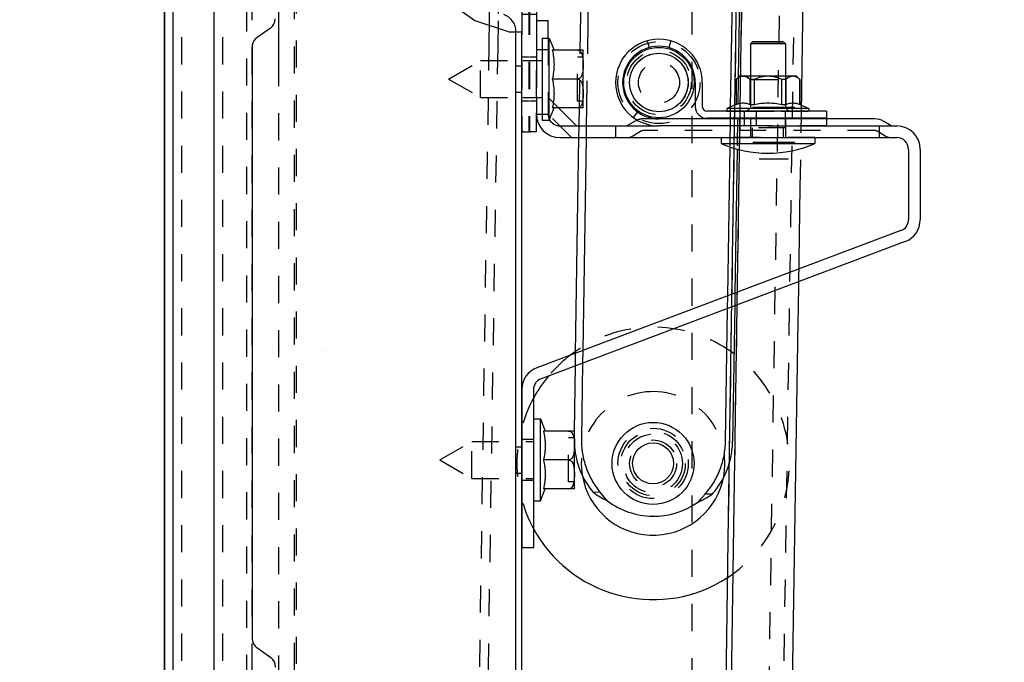
# Model space of a CAD drawing. Units: millimetres. Extents: x 70889 to 323449, y 15674 to 50269.
# Drawn here: x 77798 to 77966, y 26783 to 26892 of the extents above; entities that cross this region are included whole.
import ezdxf

# ---------------------------------------------------------------- set-up
doc = ezdxf.new("R2010")
doc.units = ezdxf.units.MM
doc.header["$LTSCALE"] = 46.255
doc.header["$PDMODE"] = 3
doc.header["$PDSIZE"] = 0.3125
doc.linetypes.add('HIDDEN', pattern=[0.2, 0.1, -0.1])
doc.layers.get('0').update_dxf_attribs({"linetype": 'CONTINUOUS'})
doc.layers.get('Defpoints').update_dxf_attribs({"linetype": 'CONTINUOUS'})
for name, color, linetype in [('1062B_1_BL91', 7, 'CONTINUOUS'), ('1062M_1_BL83', 7, 'CONTINUOUS'), ('10__BV_1_BL84', 7, 'CONTINUOUS'), ('10__BV_1_BL85', 7, 'CONTINUOUS'), ('11002444_AF0_1_BL15', 7, 'CONTINUOUS'), ('11043110_2_1_BL106', 7, 'CONTINUOUS'), ('FLGU_R_130_12_SS_P_02_1_BL230', 7, 'CONTINUOUS'), ('FLGU_RBP_700R_SS_20_01_1_BL109', 7, 'CONTINUOUS'), ('FLGU_RBP_700R_SS_20_03_1_BL229', 7, 'CONTINUOUS'), ('NOTE', 7, 'CONTINUOUS'), ('VSP_11043112_1_BL108', 7, 'CONTINUOUS'), ('VSP_11043123_1_1_1_BL89', 7, 'CONTINUOUS'), ('VSP_42_311_01_AF1_1_BL31', 7, 'CONTINUOUS'), ('VSP_42_312_01_AF0_1_BL32', 7, 'CONTINUOUS'), ('VSP_42_313_1_BL29', 7, 'CONTINUOUS'), ('VSP_573_60_1_BL228', 7, 'CONTINUOUS')]:
    doc.layers.add(name, color=color, linetype=linetype)
doc.styles.get("Standard").update_dxf_attribs({"font": 'txt', "width": 0.8})
doc.dimstyles.new('DIMSTYLE_2', dxfattribs={"dimtxt": 5, "dimasz": 5, "dimexe": 0.18, "dimexo": 0.0625, "dimgap": 0.09, "dimtad": 1, "dimlfac": 10, "dimdsep": 46, "dimtxsty": 'Standard', "dimblk": '_FILLED', "dimblk1": '_FILLED', "dimblk2": '_FILLED', "dimcen": 0.09, "dimadec": 0, "dimazin": 0, "dimtol": 1, "dimtp": 5, "dimtm": 5, "dimtfac": 1, "dimtofl": 0, "dimtmove": 0, "dimatfit": 3, "dimldrblk": '_FILLED', "dimfxl": 1, "dimtolj": 1, "dimarcsym": 0})

# ---------------------------------------------------------------- blocks, each defined once
blk = doc.blocks.new('VSP_42_313_1_BL29', base_point=(-2028.37, 99.72))
at = {"layer": 'VSP_42_313_1_BL29', "color": 7, "linetype": 'Continuous'}
for p, q in [((-2039.62, -920.28), (-2039.62, 1077.72)), ((-2038.12, -920.28), (-2038.12, 1076.22)), ((-2031.12, -550.28), (-2031.12, 1069.22)), ((-2020.15, -392.65), (-2020.15, -410.58))]:
    blk.add_line(p, q, dxfattribs=at)
at = {"layer": 'VSP_42_313_1_BL29', "color": 8, "linetype": 'HIDDEN'}
for p, q in [((-2017.12, -388.9), (-2017.12, -885.4)), ((-2017.49, -389.91), (-2017.49, -886.34)), ((-2020.15, -410.58), (-2020.15, -518))]:
    blk.add_line(p, q, dxfattribs=at)
blk = doc.blocks.new('VSP_42_311_01_AF1_1_BL31', base_point=(-1994.12, 447.22))
at = {"layer": 'VSP_42_311_01_AF1_1_BL31', "color": 8, "linetype": 'HIDDEN'}
for p, q in [((-1949.12, 1291.15), (-1949.12, -920.28)), ((-2039.12, 1119.72), (-2039.12, -920.28)), ((-2036.12, -920.28), (-2036.12, 1119.72)), ((-2029.12, -920.28), (-2029.12, 1119.72))]:
    blk.add_line(p, q, dxfattribs=at)
blk = doc.blocks.new('VSP_42_312_01_AF0_1_BL32', base_point=(-1947.87, 185.5))
at = {"layer": 'VSP_42_312_01_AF0_1_BL32', "color": 8, "linetype": 'HIDDEN'}
for p, q in [((-1908.18, 1290.52), (-1942.16, -919.22)), ((-1939.61, -919.26), (-1905.62, 1290.48)), ((-1940.8, -352.49), (-1942.88, -487.63)), ((-1939.92, -354.65), (-1941.94, -485.51)), ((-1982.08, -397.17), (-1982.17, -403.07)), ((-1983.73, -406.9), (-1991.12, -886.95)), ((-1982.24, -407.53), (-1990.12, -919.48)), ((-1930.6, -431.41), (-1930.41, -418.78)), ((-1930.96, -454.27), (-1930.92, -452.12))]:
    blk.add_line(p, q, dxfattribs=at)
at = {"layer": 'VSP_42_312_01_AF0_1_BL32', "color": 7, "linetype": 'Continuous'}
for p, q in [((-1930.41, -418.78), (-1923.22, 48.64)), ((-1934.7, 44.32), (-1942.88, -487.63)), ((-1933.78, 44.66), (-1941.94, -485.51)), ((-1983.58, -397.14), (-1983.73, -406.9)), ((-1982.17, -403.07), (-1982.24, -407.53)), ((-1930.92, -452.12), (-1930.6, -431.41)), ((-1932.78, -572.75), (-1930.96, -454.27)), ((-1941.94, -485.51), (-1943.28, -572.82)), ((-1942.88, -487.63), (-1944.19, -572.8))]:
    blk.add_line(p, q, dxfattribs=at)
blk = doc.blocks.new('1062M_1_BL83', base_point=(-1935.12, -421.78))
at = {"layer": '1062M_1_BL83', "color": 7, "linetype": 'Continuous'}
for p, q in [((-1940, -418.78), (-1940.57, -419.35)), ((-1940.55, -419.35), (-1940.57, -419.35)), ((-1940.57, -419.35), (-1940.57, -423.6)), ((-1940.55, -419.35), (-1940.55, -423.6)), ((-1930.24, -418.78), (-1940, -418.78)), ((-1937.48, -419.35), (-1938.18, -419.35)), ((-1938.18, -423.6), (-1938.18, -419.35)), ((-1937.48, -419.35), (-1937.48, -423.6)), ((-1932.05, -419.35), (-1932.75, -419.35)), ((-1932.75, -423.6), (-1932.75, -419.35)), ((-1932.05, -419.35), (-1932.05, -423.6)), ((-1930.24, -418.78), (-1929.67, -419.35)), ((-1929.67, -419.35), (-1929.68, -419.35)), ((-1929.68, -423.6), (-1929.68, -419.35)), ((-1929.67, -419.35), (-1929.67, -423.6)), ((-1940.57, -423.6), (-1942.12, -424.28)), ((-1928.12, -424.28), (-1942.12, -424.28)), ((-1942.12, -424.28), (-1942.12, -424.78)), ((-1940.57, -423.6), (-1940.55, -423.6)), ((-1938.18, -423.6), (-1937.48, -423.6)), ((-1932.75, -423.6), (-1932.05, -423.6)), ((-1929.68, -423.6), (-1929.67, -423.6)), ((-1929.67, -423.6), (-1928.12, -424.28)), ((-1928.12, -424.28), (-1928.12, -424.78))]:
    blk.add_line(p, q, dxfattribs=at)
at = {"layer": '1062M_1_BL83', "color": 8, "linetype": 'HIDDEN'}
for p, q in [((-1938.12, -419.38), (-1938.72, -418.78)), ((-1938.12, -419.38), (-1932.12, -419.38)), ((-1938.12, -419.38), (-1938.12, -424.18)), ((-1932.12, -419.38), (-1931.52, -418.78)), ((-1932.12, -419.38), (-1932.12, -424.18)), ((-1942.12, -424.78), (-1928.12, -424.78)), ((-1938.71, -424.77), (-1938.12, -424.18)), ((-1938.71, -424.77), (-1931.53, -424.77)), ((-1938.71, -424.78), (-1938.71, -424.77)), ((-1938.12, -424.18), (-1932.12, -424.18)), ((-1931.53, -424.77), (-1932.12, -424.18)), ((-1931.53, -424.78), (-1931.53, -424.77))]:
    blk.add_line(p, q, dxfattribs=at)
at = {"layer": '1062M_1_BL83', "color": 7, "linetype": 'Continuous'}
for points, knots in [([(-1938.18, -419.35), (-1938.27, -419.27), (-1938.46, -419.13), (-1938.75, -418.95), (-1939.05, -418.84), (-1939.37, -418.8), (-1939.68, -418.84), (-1939.98, -418.95), (-1940.28, -419.13), (-1940.46, -419.27), (-1940.55, -419.35)], [0, 0, 0, 0, 0.135946, 0.263876, 0.384318, 0.5, 0.615682, 0.736124, 0.864054, 1, 1, 1, 1]), ([(-1932.75, -419.35), (-1933.12, -419.19), (-1933.7, -418.98), (-1934.5, -418.83), (-1935.12, -418.8), (-1935.73, -418.83), (-1936.53, -418.98), (-1937.11, -419.19), (-1937.48, -419.35)], [0, 0, 0, 0, 0.249893, 0.374949, 0.5, 0.625051, 0.750107, 1, 1, 1, 1]), ([(-1929.68, -419.35), (-1929.77, -419.27), (-1929.96, -419.13), (-1930.25, -418.95), (-1930.55, -418.84), (-1930.86, -418.8), (-1931.18, -418.84), (-1931.48, -418.95), (-1931.77, -419.13), (-1931.96, -419.27), (-1932.05, -419.35)], [0, 0, 0, 0, 0.135946, 0.263876, 0.384318, 0.5, 0.615682, 0.736124, 0.864054, 1, 1, 1, 1]), ([(-1940.55, -423.6), (-1940.36, -423.53), (-1940.07, -423.43), (-1939.67, -423.37), (-1939.37, -423.35), (-1939.07, -423.37), (-1938.67, -423.43), (-1938.37, -423.53), (-1938.18, -423.6)], [0, 0, 0, 0, 0.253281, 0.377137, 0.5, 0.622863, 0.746719, 1, 1, 1, 1]), ([(-1937.48, -423.6), (-1937.09, -423.52), (-1936.31, -423.4), (-1935.12, -423.34), (-1933.92, -423.4), (-1933.14, -423.52), (-1932.75, -423.6)], [0, 0, 0, 0, 0.250013, 0.5, 0.749987, 1, 1, 1, 1]), ([(-1932.05, -423.6), (-1931.86, -423.53), (-1931.56, -423.43), (-1931.16, -423.37), (-1930.86, -423.35), (-1930.57, -423.37), (-1930.17, -423.43), (-1929.87, -423.53), (-1929.68, -423.6)], [0, 0, 0, 0, 0.253281, 0.377137, 0.5, 0.622863, 0.746719, 1, 1, 1, 1])]:
    blk.add_open_spline(points, degree=3, knots=knots, dxfattribs=at)
blk = doc.blocks.new('1062B_1_BL91', base_point=(-1974.62, 21.02))
at = {"layer": '1062B_1_BL91', "color": 7, "linetype": 'Continuous'}
for p, q in [((-1937.76, -412.93), (-1938.12, -413.28)), ((-1932.12, -413.28), (-1938.12, -413.28)), ((-1938.12, -413.28), (-1938.12, -418.78)), ((-1932.47, -412.93), (-1937.76, -412.93)), ((-1932.47, -412.93), (-1932.12, -413.28)), ((-1932.12, -413.28), (-1932.12, -418.78)), ((-1938.12, -425.98), (-1938.12, -426.08)), ((-1932.12, -425.98), (-1932.12, -426.08)), ((-1943.12, -429.28), (-1943.12, -430.28)), ((-1927.12, -429.28), (-1927.12, -430.28)), ((-1943.12, -430.28), (-1927.12, -430.28))]:
    blk.add_line(p, q, dxfattribs=at)
at = {"layer": '1062B_1_BL91', "color": 8, "linetype": 'HIDDEN'}
for p, q in [((-1938.12, -418.78), (-1938.12, -425.98)), ((-1932.12, -418.78), (-1932.12, -425.98)), ((-1938.12, -426.08), (-1938.12, -429.28)), ((-1932.12, -426.08), (-1932.12, -429.28)), ((-1932.12, -427.58), (-1938.12, -427.58)), ((-1937.76, -429.28), (-1937.76, -427.58)), ((-1932.47, -429.28), (-1932.47, -427.58)), ((-1927.12, -429.28), (-1943.12, -429.28))]:
    blk.add_line(p, q, dxfattribs=at)
at = {"layer": '1062B_1_BL91', "color": 7, "linetype": 'Continuous'}
blk.add_arc((-1935.12, -411.67), 20.26, 246.7411, 293.2589, dxfattribs=at)
blk = doc.blocks.new('VSP_11043112_1_BL108', base_point=(-1943.12, -419.88))
at = {"layer": 'VSP_11043112_1_BL108', "color": 8, "linetype": 'HIDDEN'}
for p, q in [((-1955.72, -412.76), (-1955.39, -413.91)), ((-1951.72, -412.76), (-1952.04, -413.91)), ((-1957.4, -424.87), (-1958.12, -425.83)), ((-1939.12, -425.98), (-1939.12, -424.78)), ((-1932.12, -425.98), (-1932.12, -424.78)), ((-1939.12, -427.28), (-1939.12, -426.08)), ((-1932.12, -427.28), (-1932.12, -426.08)), ((-1925.12, -427.28), (-1935.18, -427.28))]:
    blk.add_line(p, q, dxfattribs=at)
at = {"layer": 'VSP_11043112_1_BL108', "color": 7, "linetype": 'Continuous'}
for p, q in [((-1947.52, -419.88), (-1947.52, -423.98)), ((-1946.32, -419.88), (-1946.32, -423.98)), ((-1925.12, -424.78), (-1945.52, -424.78)), ((-1937.12, -424.78), (-1937.12, -425.98)), ((-1925.12, -424.78), (-1925.12, -425.98)), ((-1925.12, -426.08), (-1953.72, -426.08)), ((-1925.12, -425.98), (-1945.52, -425.98)), ((-1937.12, -426.08), (-1937.12, -427.28)), ((-1925.12, -426.08), (-1925.12, -427.28)), ((-1935.18, -427.28), (-1953.72, -427.28))]:
    blk.add_line(p, q, dxfattribs=at)
for centre, radius, start in [((-1953.72, -419.88), 7.4, 0), ((-1953.72, -419.88), 6.2, 0), ((-1945.52, -423.98), 2, 180), ((-1945.52, -423.98), 0.8, 180)]:
    blk.add_arc(centre, radius, start, 270, dxfattribs=at)
blk = doc.blocks.new('FLGU_RBP_700R_SS_20_01_1_BL109', base_point=(-1953.72, -419.88))
at = {"layer": 'FLGU_RBP_700R_SS_20_01_1_BL109', "color": 7, "linetype": 'Continuous'}
for p, q in [((-1952.62, -345.89), (-1952.54, -345.89)), ((-1961.58, -349.72), (-1962.84, -349.7)), ((-1942.44, -350.02), (-1943.7, -350)), ((-1967.14, -414.34), (-1966.28, -358.68)), ((-1965.87, -414.34), (-1965.02, -358.7)), ((-1940.54, -359.08), (-1941.54, -424.03)), ((-1939.27, -359.1), (-1940.19, -418.98)), ((-1967.34, -427.28), (-1967.29, -424.22)), ((-1966.07, -427.28), (-1966.02, -424.22)), ((-1941.57, -425.98), (-1941.57, -426.08)), ((-1940.3, -425.98), (-1940.3, -426.08)), ((-1967.94, -466.06), (-1967.37, -429.28)), ((-1966.66, -465.58), (-1966.1, -429.28)), ((-1941.64, -430.84), (-1942.03, -456.3)), ((-1940.38, -431.23), (-1940.76, -455.82)), ((-1942.07, -458.45), (-1942.41, -481.06)), ((-1940.79, -457.97), (-1941.15, -481.08)), ((-1968.14, -479.34), (-1967.97, -468.21)), ((-1966.89, -480.68), (-1966.69, -467.73)), ((-1965, -489.74), (-1963.73, -489.76)), ((-1945.86, -490.04), (-1944.59, -490.06)), ((-1954.81, -493.87), (-1954.89, -493.87))]:
    blk.add_line(p, q, dxfattribs=at)
at = {"layer": 'FLGU_RBP_700R_SS_20_01_1_BL109', "color": 8, "linetype": 'HIDDEN'}
for p, q in [((-1967.29, -424.22), (-1967.14, -414.34)), ((-1966.02, -424.22), (-1965.87, -414.34)), ((-1940.19, -418.98), (-1940.3, -425.98)), ((-1941.54, -424.03), (-1941.57, -425.98)), ((-1941.57, -426.08), (-1941.64, -430.84)), ((-1940.3, -426.08), (-1940.38, -431.23)), ((-1967.37, -429.28), (-1967.34, -427.28)), ((-1966.1, -429.28), (-1966.07, -427.28)), ((-1942.03, -456.3), (-1942.07, -458.45)), ((-1940.76, -455.82), (-1940.79, -457.97)), ((-1967.97, -468.21), (-1967.94, -466.06)), ((-1966.69, -467.73), (-1966.66, -465.58)), ((-1968.16, -480.67), (-1968.14, -479.34))]:
    blk.add_line(p, q, dxfattribs=at)
for centre in [(-1952.72, -354.89), (-1953.72, -419.88), (-1954.72, -484.87)]:
    blk.add_circle(centre, 5, dxfattribs=at)
at = {"layer": 'FLGU_RBP_700R_SS_20_01_1_BL109', "color": 7, "linetype": 'Continuous'}
for centre, start, end in [((-1952.82, -358.89), 89.1189, 125.0542), ((-1952.74, -358.89), 53.1835, 89.1189), ((-1954.69, -480.87), 233.1835, 269.1189), ((-1954.61, -480.87), 269.1189, 305.0542)]:
    blk.add_arc(centre, 13, start, end, dxfattribs=at)
at = {"layer": 'FLGU_RBP_700R_SS_20_01_1_BL109', "color": 8, "linetype": 'HIDDEN'}
blk.add_arc((-1953.82, -480.88), 14.34, 179.1231, 184.4476, dxfattribs=at)
at = {"layer": 'FLGU_RBP_700R_SS_20_01_1_BL109', "color": 7, "linetype": 'Continuous'}
for points, knots in [([(-1960.28, -348.24), (-1960.51, -348.35), (-1961.4, -348.78), (-1962.25, -349.27), (-1962.84, -349.7)], [0, 0, 0, 0, 0.255615, 1, 1, 1, 1]), ([(-1961.58, -349.72), (-1961.48, -349.59), (-1961.1, -349.06), (-1960.65, -348.58), (-1960.28, -348.24)], [0, 0, 0, 0, 0.24665, 1, 1, 1, 1]), ([(-1942.44, -350.02), (-1942.62, -349.87), (-1943.42, -349.29), (-1944.28, -348.81), (-1944.95, -348.48)], [0, 0, 0, 0, 0.24301, 1, 1, 1, 1]), ([(-1944.95, -348.48), (-1944.83, -348.6), (-1944.37, -349.07), (-1943.97, -349.59), (-1943.7, -350)], [0, 0, 0, 0, 0.253147, 1, 1, 1, 1]), ([(-1962.84, -349.7), (-1963.38, -350.3), (-1964.35, -351.61), (-1965.42, -353.81), (-1966.1, -356.2), (-1966.27, -357.85), (-1966.28, -358.68)], [0, 0, 0, 0, 0.245026, 0.494113, 0.746244, 1, 1, 1, 1]), ([(-1965.02, -358.7), (-1965, -357.87), (-1964.83, -356.21), (-1964.16, -353.83), (-1963.08, -351.63), (-1962.11, -350.32), (-1961.58, -349.72)], [0, 0, 0, 0, 0.253756, 0.505887, 0.754974, 1, 1, 1, 1]), ([(-1943.7, -350), (-1943.18, -350.61), (-1942.26, -351.95), (-1941.25, -354.18), (-1940.64, -356.59), (-1940.53, -358.25), (-1940.54, -359.08)], [0, 0, 0, 0, 0.245026, 0.494113, 0.746244, 1, 1, 1, 1]), ([(-1939.27, -359.1), (-1939.26, -358.27), (-1939.38, -356.61), (-1939.98, -354.2), (-1940.99, -351.97), (-1941.92, -350.63), (-1942.44, -350.02)], [0, 0, 0, 0, 0.253756, 0.505887, 0.754974, 1, 1, 1, 1]), ([(-1968.12, -482), (-1968.01, -483.42), (-1967.37, -486.21), (-1965.9, -488.68), (-1965, -489.74)], [0, 0, 0, 0, 0.50579, 1, 1, 1, 1]), ([(-1963.73, -489.76), (-1964.25, -489.15), (-1965.17, -487.81), (-1966.18, -485.58), (-1966.79, -483.17), (-1966.91, -481.51), (-1966.89, -480.68)], [0, 0, 0, 0, 0.245026, 0.494113, 0.746244, 1, 1, 1, 1]), ([(-1942.41, -481.06), (-1942.43, -481.89), (-1942.6, -483.55), (-1943.27, -485.93), (-1944.35, -488.13), (-1945.32, -489.44), (-1945.86, -490.04)], [0, 0, 0, 0, 0.253756, 0.505887, 0.754974, 1, 1, 1, 1]), ([(-1944.59, -490.06), (-1944.05, -489.46), (-1943.08, -488.15), (-1942.01, -485.95), (-1941.33, -483.57), (-1941.16, -481.91), (-1941.15, -481.08)], [0, 0, 0, 0, 0.245026, 0.494113, 0.746244, 1, 1, 1, 1]), ([(-1965, -489.74), (-1964.81, -489.89), (-1964.01, -490.47), (-1963.15, -490.95), (-1962.48, -491.28)], [0, 0, 0, 0, 0.24301, 1, 1, 1, 1]), ([(-1962.48, -491.28), (-1962.6, -491.16), (-1963.06, -490.69), (-1963.46, -490.17), (-1963.73, -489.76)], [0, 0, 0, 0, 0.253147, 1, 1, 1, 1]), ([(-1945.86, -490.04), (-1945.95, -490.17), (-1946.33, -490.7), (-1946.79, -491.18), (-1947.15, -491.52)], [0, 0, 0, 0, 0.24665, 1, 1, 1, 1]), ([(-1947.15, -491.52), (-1946.92, -491.41), (-1946.03, -490.99), (-1945.18, -490.49), (-1944.59, -490.06)], [0, 0, 0, 0, 0.255615, 1, 1, 1, 1])]:
    blk.add_open_spline(points, degree=3, knots=knots, dxfattribs=at)
blk = doc.blocks.new('VSP_573_60_1_BL228', base_point=(-1953.3, -485.39))
at = {"layer": 'VSP_573_60_1_BL228', "color": 8, "linetype": 'HIDDEN'}
for radius in [6, 5.5]:
    blk.add_circle((-1954.72, -484.87), radius, dxfattribs=at)
for radius, start, end in [(23.25, 299.8395, 124.6478), (23.25, 127.2576, 139.9675), (23.25, 151.3557, 208.6041), (12.25, 89.1189, 189.8978), (12.25, 344.9858, 89.1189)]:
    blk.add_arc((-1954.72, -484.87), radius, start, end, dxfattribs=at)
at = {"layer": 'VSP_573_60_1_BL228', "color": 7, "linetype": 'Continuous'}
for radius, start, end in [(23.25, 124.6478, 127.2576), (23.25, 139.9675, 151.3557), (12.25, 189.8978, 344.9858), (23.25, 208.6041, 299.8395)]:
    blk.add_arc((-1954.72, -484.87), radius, start, end, dxfattribs=at)
blk = doc.blocks.new('FLGU_RBP_700R_SS_20_03_1_BL229', base_point=(-1954.72, -484.87))
at = {"layer": 'FLGU_RBP_700R_SS_20_03_1_BL229', "color": 7, "linetype": 'Continuous'}
for radius in [7, 3.5]:
    blk.add_circle((-1954.72, -484.87), radius, dxfattribs=at)
at = {"layer": 'FLGU_RBP_700R_SS_20_03_1_BL229', "color": 8, "linetype": 'HIDDEN'}
for radius in [6, 5.5, 5, 4]:
    blk.add_circle((-1954.72, -484.87), radius, dxfattribs=at)
blk = doc.blocks.new('FLGU_R_130_12_SS_P_02_1_BL230', base_point=(-1953.72, -419.88))
at = {"layer": 'FLGU_R_130_12_SS_P_02_1_BL230', "color": 8, "linetype": 'HIDDEN'}
for radius in [7, 5.5, 3.5]:
    blk.add_circle((-1953.72, -419.88), radius, dxfattribs=at)
at = {"layer": 'FLGU_R_130_12_SS_P_02_1_BL230', "color": 7, "linetype": 'Continuous'}
for radius in [6, 5]:
    blk.add_circle((-1953.72, -419.88), radius, dxfattribs=at)
blk = doc.blocks.new('VSP_11043123_1_1_1_BL89', base_point=(-1943.12, -454.28))
at = {"layer": 'VSP_11043123_1_1_1_BL89', "color": 7, "linetype": 'Continuous'}
for p, q in [((-1974.62, -409.28), (-1972.62, -409.28)), ((-1972.62, -412.28), (-1972.62, -409.28)), ((-1974.62, -413.28), (-1974.62, -416.13)), ((-1974.62, -422.43), (-1974.62, -425.28)), ((-1967.79, -427.28), (-1970.68, -424.39)), ((-1957.88, -426.51), (-1959.17, -427.28)), ((-1916.89, -426.08), (-1925.12, -426.08)), ((-1914.06, -427.28), (-1915.35, -426.51)), ((-1970.62, -427.28), (-1953.72, -427.28)), ((-1935.18, -427.28), (-1913.12, -427.28)), ((-1970.62, -429.28), (-1913.12, -429.28)), ((-1911.12, -431.28), (-1911.12, -443.28)), ((-1909.12, -431.28), (-1909.12, -443.28)), ((-1912.41, -445.15), (-1974.53, -468.54)), ((-1911.71, -447.02), (-1973.82, -470.41)), ((-1977.12, -472.28), (-1977.12, -495.28)), ((-1975.12, -472.28), (-1975.12, -499.28)), ((-1975.12, -499.28), (-1977.12, -499.28))]:
    blk.add_line(p, q, dxfattribs=at)
at = {"layer": 'VSP_11043123_1_1_1_BL89', "color": 8, "linetype": 'HIDDEN'}
for p, q in [((-1974.62, -409.28), (-1974.62, -413.28)), ((-1972.62, -412.28), (-1972.62, -425.28)), ((-1972.62, -414.28), (-1974.62, -414.28)), ((-1974.62, -416.13), (-1974.62, -422.43)), ((-1968.62, -429.28), (-1974.62, -423.28)), ((-1970.68, -424.39), (-1972.62, -422.45)), ((-1974.62, -425.28), (-1972.62, -425.28)), ((-1925.12, -426.08), (-1956.34, -426.08)), ((-1961.12, -427.28), (-1961.12, -429.28)), ((-1956.85, -428.22), (-1958.14, -429)), ((-1916.89, -428.08), (-1956.34, -428.08)), ((-1935.18, -427.28), (-1953.72, -427.28)), ((-1915.09, -429), (-1916.38, -428.22)), ((-1916.12, -427.28), (-1916.12, -429.28)), ((-1975.12, -480.78), (-1977.12, -480.78)), ((-1975.12, -487.78), (-1977.12, -487.78)), ((-1977.12, -495.28), (-1977.12, -499.28))]:
    blk.add_line(p, q, dxfattribs=at)
at = {"layer": 'VSP_11043123_1_1_1_BL89', "color": 7, "linetype": 'Continuous'}
for centre, radius, start, end in [((-1970.62, -425.28), 4, 180, 270), ((-1970.62, -425.28), 2, 207.548, 270), ((-1956.34, -429.08), 3, 111.0351, 120.9638), ((-1916.89, -429.08), 3, 59.0362, 90), ((-1913.12, -431.28), 4, 0, 90), ((-1913.12, -431.28), 2, 0, 90), ((-1913.12, -443.28), 2, 290.6304, 360), ((-1913.12, -443.28), 4, 290.6304, 360), ((-1973.12, -472.28), 4, 110.6304, 180), ((-1973.12, -472.28), 2, 110.6304, 180)]:
    blk.add_arc(centre, radius, start, end, dxfattribs=at)
at = {"layer": 'VSP_11043123_1_1_1_BL89', "color": 8, "linetype": 'HIDDEN'}
for centre, radius, start, end in [((-1970.62, -425.28), 2, 180, 207.548), ((-1956.34, -429.08), 3, 90, 111.0351), ((-1956.34, -429.08), 1, 90, 120.9638), ((-1916.89, -429.08), 1, 59.0362, 90), ((-1959.17, -427.28), 2, 270, 300.9638), ((-1914.06, -427.28), 2, 239.0362, 270)]:
    blk.add_arc(centre, radius, start, end, dxfattribs=at)
blk = doc.blocks.new('11043110_2_1_BL106', base_point=(-1974.14, -411.29))
at = {"layer": '11043110_2_1_BL106', "color": 8, "linetype": 'HIDDEN'}
for p, q in [((-1977.12, -407.12), (-1977.12, -428.28)), ((-1975.92, -408.28), (-1977.12, -408.28)), ((-1975.92, -407.12), (-1975.92, -428.28)), ((-1975.82, -407.12), (-1975.82, -428.28)), ((-1974.62, -408.28), (-1975.82, -408.28)), ((-1975.92, -415.53), (-1977.12, -415.53)), ((-1974.62, -415.53), (-1975.82, -415.53)), ((-1974.62, -422.43), (-1974.62, -416.13)), ((-1975.92, -423.03), (-1977.12, -423.03)), ((-1974.62, -423.03), (-1975.82, -423.03)), ((-1974.62, -425.44), (-1974.62, -425.06)), ((-1977.12, -428.28), (-1976.92, -428.28)), ((-1976.82, -428.28), (-1975.92, -428.28)), ((-1975.82, -428.28), (-1975.62, -428.28))]:
    blk.add_line(p, q, dxfattribs=at)
at = {"layer": '11043110_2_1_BL106', "color": 7, "linetype": 'Continuous'}
for p, q in [((-1974.62, -407.12), (-1974.62, -416.13)), ((-1974.62, -422.43), (-1974.62, -425.06)), ((-1974.62, -428.28), (-1974.62, -425.44)), ((-1976.82, -428.28), (-1976.92, -428.28)), ((-1974.62, -428.28), (-1975.62, -428.28))]:
    blk.add_line(p, q, dxfattribs=at)
at = {"layer": '11043110_2_1_BL106', "color": 8, "linetype": 'HIDDEN'}
for centre, radius, start, end in [((-1975.87, -400.28), 6, 84.344, 249.5546), ((-1975.87, -400.28), 4.8, 290.4454, 249.5546), ((-1978.42, -407.12), 2.5, 0, 69.5546), ((-1973.32, -407.12), 2.5, 110.4454, 180), ((-1978.42, -407.12), 1.3, 0, 69.5546)]:
    blk.add_arc(centre, radius, start, end, dxfattribs=at)
at = {"layer": '11043110_2_1_BL106', "color": 7, "linetype": 'Continuous'}
for centre, radius, start, end in [((-1975.87, -400.28), 6, 290.4454, 84.344), ((-1973.32, -407.12), 1.3, 110.4454, 180)]:
    blk.add_arc(centre, radius, start, end, dxfattribs=at)
blk = doc.blocks.new('10__BV_1_BL84', base_point=(-1979.62, -484.28))
at = {"layer": '10__BV_1_BL84', "color": 7, "linetype": 'Continuous'}
for p, q in [((-1975.12, -477.28), (-1973.92, -477.28)), ((-1973.92, -477.28), (-1973.12, -479.34)), ((-1973.92, -491.28), (-1973.92, -477.28)), ((-1968.14, -479.34), (-1973.41, -479.34)), ((-1968.12, -488.98), (-1968.12, -479.58)), ((-1969.12, -484.28), (-1973.41, -484.28)), ((-1973.92, -491.28), (-1973.12, -489.22)), ((-1968.14, -489.22), (-1973.41, -489.22)), ((-1975.12, -491.28), (-1973.92, -491.28))]:
    blk.add_line(p, q, dxfattribs=at)
at = {"layer": '10__BV_1_BL84', "color": 8, "linetype": 'HIDDEN'}
for p, q in [((-1975.12, -477.28), (-1975.12, -491.28)), ((-1968.12, -480.53), (-1969.12, -480.53)), ((-1969.12, -488.03), (-1969.12, -480.53)), ((-1991.12, -484.28), (-1985.66, -481.13)), ((-1985.66, -481.13), (-1975.12, -481.13)), ((-1985.66, -487.43), (-1985.66, -481.13)), ((-1991.12, -484.28), (-1985.66, -487.43)), ((-1985.66, -487.43), (-1975.12, -487.43)), ((-1968.12, -488.03), (-1969.12, -488.03))]:
    blk.add_line(p, q, dxfattribs=at)
at = {"layer": '10__BV_1_BL84', "color": 7, "linetype": 'Continuous'}
for centre, start, end in [((-1969.12, -479.58), 0, 13.6709), ((-1969.12, -488.98), 346.3291, 360)]:
    blk.add_arc(centre, 1, start, end, dxfattribs=at)
for points, knots in [([(-1973.41, -479.34), (-1973.32, -479.75), (-1973.17, -480.57), (-1973.09, -481.81), (-1973.17, -483.06), (-1973.32, -483.87), (-1973.41, -484.28)], [0, 0, 0, 0, 0.250431, 0.5, 0.749569, 1, 1, 1, 1]), ([(-1969.12, -479.34), (-1969.05, -479.34), (-1968.92, -479.37), (-1968.74, -479.46), (-1968.6, -479.59), (-1968.46, -479.79), (-1968.33, -480.06), (-1968.24, -480.41), (-1968.19, -480.76), (-1968.16, -481.11), (-1968.15, -481.46), (-1968.14, -481.81), (-1968.15, -482.16), (-1968.16, -482.52), (-1968.19, -482.87), (-1968.24, -483.22), (-1968.33, -483.56), (-1968.46, -483.84), (-1968.6, -484.03), (-1968.74, -484.16), (-1968.92, -484.26), (-1969.05, -484.28), (-1969.12, -484.28)], [0, 0, 0, 0, 0.034744, 0.06853, 0.101213, 0.133069, 0.195239, 0.25655, 0.317526, 0.378381, 0.439196, 0.5, 0.560804, 0.621619, 0.682474, 0.74345, 0.804761, 0.866931, 0.898786, 0.93147, 0.965256, 1, 1, 1, 1]), ([(-1973.41, -484.28), (-1973.32, -484.69), (-1973.17, -485.5), (-1973.09, -486.75), (-1973.17, -487.99), (-1973.32, -488.81), (-1973.41, -489.22)], [0, 0, 0, 0, 0.250431, 0.5, 0.749569, 1, 1, 1, 1]), ([(-1969.12, -484.28), (-1969.05, -484.28), (-1968.92, -484.3), (-1968.74, -484.4), (-1968.6, -484.53), (-1968.46, -484.72), (-1968.33, -485), (-1968.24, -485.34), (-1968.19, -485.69), (-1968.16, -486.05), (-1968.15, -486.4), (-1968.14, -486.75), (-1968.15, -487.1), (-1968.16, -487.45), (-1968.19, -487.8), (-1968.24, -488.15), (-1968.33, -488.5), (-1968.46, -488.77), (-1968.6, -488.97), (-1968.74, -489.1), (-1968.92, -489.19), (-1969.05, -489.22), (-1969.12, -489.22)], [0, 0, 0, 0, 0.034744, 0.06853, 0.101213, 0.133069, 0.195239, 0.25655, 0.317526, 0.378381, 0.439196, 0.5, 0.560804, 0.621619, 0.682474, 0.74345, 0.804761, 0.866931, 0.898786, 0.93147, 0.965256, 1, 1, 1, 1])]:
    blk.add_open_spline(points, degree=3, knots=knots, dxfattribs=at)
blk = doc.blocks.new('10__BV_1_BL85', base_point=(-1978.12, -419.28))
at = {"layer": '10__BV_1_BL85', "color": 7, "linetype": 'Continuous'}
for p, q in [((-1973.62, -412.28), (-1972.42, -412.28)), ((-1973.62, -412.28), (-1973.62, -426.28)), ((-1972.42, -412.28), (-1971.62, -414.34)), ((-1972.42, -426.28), (-1972.42, -412.28)), ((-1966.64, -414.34), (-1971.91, -414.34)), ((-1966.62, -423.98), (-1966.62, -414.58)), ((-1976.92, -416.13), (-1976.82, -416.13)), ((-1975.62, -416.13), (-1973.62, -416.13)), ((-1967.62, -419.28), (-1971.91, -419.28)), ((-1976.92, -422.43), (-1976.82, -422.43)), ((-1975.62, -422.43), (-1973.62, -422.43)), ((-1972.42, -426.28), (-1971.62, -424.22)), ((-1966.64, -424.22), (-1971.91, -424.22)), ((-1973.62, -426.28), (-1972.42, -426.28))]:
    blk.add_line(p, q, dxfattribs=at)
at = {"layer": '10__BV_1_BL85', "color": 8, "linetype": 'HIDDEN'}
for p, q in [((-1989.62, -419.28), (-1984.16, -416.13)), ((-1984.16, -416.13), (-1976.92, -416.13)), ((-1984.16, -422.43), (-1984.16, -416.13)), ((-1976.82, -416.13), (-1975.62, -416.13)), ((-1966.62, -415.53), (-1967.62, -415.53)), ((-1967.62, -423.03), (-1967.62, -415.53)), ((-1989.62, -419.28), (-1984.16, -422.43)), ((-1984.16, -422.43), (-1976.92, -422.43)), ((-1976.82, -422.43), (-1975.62, -422.43)), ((-1966.62, -423.03), (-1967.62, -423.03))]:
    blk.add_line(p, q, dxfattribs=at)
at = {"layer": '10__BV_1_BL85', "color": 7, "linetype": 'Continuous'}
for centre, start, end in [((-1967.62, -414.58), 0, 13.6709), ((-1967.62, -423.98), 346.3291, 360)]:
    blk.add_arc(centre, 1, start, end, dxfattribs=at)
for points, knots in [([(-1971.91, -414.34), (-1971.82, -414.75), (-1971.67, -415.57), (-1971.59, -416.81), (-1971.67, -418.06), (-1971.82, -418.87), (-1971.91, -419.28)], [0, 0, 0, 0, 0.250431, 0.5, 0.749569, 1, 1, 1, 1]), ([(-1967.62, -414.34), (-1967.55, -414.34), (-1967.42, -414.37), (-1967.24, -414.46), (-1967.1, -414.59), (-1966.96, -414.79), (-1966.83, -415.06), (-1966.74, -415.41), (-1966.69, -415.76), (-1966.66, -416.11), (-1966.65, -416.46), (-1966.64, -416.81), (-1966.65, -417.16), (-1966.66, -417.52), (-1966.69, -417.87), (-1966.74, -418.22), (-1966.83, -418.56), (-1966.96, -418.84), (-1967.1, -419.03), (-1967.24, -419.16), (-1967.42, -419.26), (-1967.55, -419.28), (-1967.62, -419.28)], [0, 0, 0, 0, 0.034744, 0.06853, 0.101213, 0.133069, 0.195239, 0.25655, 0.317526, 0.378381, 0.439196, 0.5, 0.560804, 0.621619, 0.682474, 0.74345, 0.804761, 0.866931, 0.898786, 0.93147, 0.965256, 1, 1, 1, 1]), ([(-1971.91, -419.28), (-1971.82, -419.69), (-1971.67, -420.5), (-1971.59, -421.75), (-1971.67, -422.99), (-1971.82, -423.81), (-1971.91, -424.22)], [0, 0, 0, 0, 0.250431, 0.5, 0.749569, 1, 1, 1, 1]), ([(-1967.62, -419.28), (-1967.55, -419.28), (-1967.42, -419.3), (-1967.24, -419.4), (-1967.1, -419.53), (-1966.96, -419.72), (-1966.83, -420), (-1966.74, -420.34), (-1966.69, -420.69), (-1966.66, -421.05), (-1966.65, -421.4), (-1966.64, -421.75), (-1966.65, -422.1), (-1966.66, -422.45), (-1966.69, -422.8), (-1966.74, -423.15), (-1966.83, -423.5), (-1966.96, -423.77), (-1967.1, -423.97), (-1967.24, -424.1), (-1967.42, -424.19), (-1967.55, -424.22), (-1967.62, -424.22)], [0, 0, 0, 0, 0.034744, 0.06853, 0.101213, 0.133069, 0.195239, 0.25655, 0.317526, 0.378381, 0.439196, 0.5, 0.560804, 0.621619, 0.682474, 0.74345, 0.804761, 0.866931, 0.898786, 0.93147, 0.965256, 1, 1, 1, 1])]:
    blk.add_open_spline(points, degree=3, knots=knots, dxfattribs=at)
blk = doc.blocks.new('7473467345')
h = blk.add_hatch()
h.set_pattern_fill('AR-SAND', color=253, scale=8, angle=-90)
h.set_pattern_definition([(307.5, (-21543.082, 56904.868), (15.4145902, 0.5039469), [0, -12.16, 0, -13.6, 0, -13]), (277.5, (-21543.082, 56904.868), (22.5771685, -14.1582136), [0, -6.56, 0, -10.96, 0, -4.2]), (237.5, (-21543.082, 56914.708), (0.0452724, -24.913135), [0, -4, 0, -14.4, 0, -18.8]), (227.5, (-21543.082, 56914.708), (7.0214045, -24.049013), [0, -2, 0, -9.44, 0, -10.8])])
edge = h.paths.add_edge_path()
edge.add_line((-845.17, -854.95), (-805.65, -854.95))
edge.add_line((-805.65, -854.95), (-806.01, -853.61))
edge.add_arc((-802.67, -852.72), 3.45, 165, 195, ccw=False)
edge.add_line((-806.01, -851.83), (-805.21, -848.86))
edge.add_arc((-807.67, -848.2), 2.55, 345, 360)
edge.add_line((-805.12, -848.2), (-805.12, -732.24))
edge.add_arc((-807.67, -732.24), 2.55, 0, 15)
edge.add_line((-805.21, -731.58), (-806.01, -728.61))
edge.add_arc((-802.67, -727.72), 3.45, 165, 195, ccw=False)
edge.add_line((-806.01, -726.83), (-805.21, -723.86))
edge.add_arc((-807.67, -723.2), 2.55, 345, 360)
edge.add_line((-805.12, -723.2), (-805.12, -607.24))
edge.add_arc((-807.67, -607.24), 2.55, 0, 15)
edge.add_line((-805.21, -606.58), (-806.01, -603.61))
edge.add_arc((-802.67, -602.72), 3.45, 165, 195, ccw=False)
edge.add_line((-806.01, -601.83), (-805.21, -598.86))
edge.add_arc((-807.67, -598.2), 2.55, 345, 360)
edge.add_line((-805.12, -598.2), (-805.12, -499.25))
edge.add_line((-805.12, -499.25), (-805.33, -499.25))
edge.add_arc((-806.32, -499.17), 1, 220.1778, 355.5167, ccw=False)
edge.add_arc((-807.51, -500.17), 0.55, 40.1778, 135)
edge.add_line((-807.9, -499.78), (-809.36, -501.24))
edge.add_line((-809.36, -501.24), (-809.67, -500.92))
edge.add_line((-809.67, -500.92), (-808.22, -499.46))
edge.add_arc((-807.51, -500.17), 1, 58.4279, 135, ccw=False)
edge.add_line((-806.99, -499.32), (-806.87, -499.17))
edge.add_line((-806.87, -499.17), (-806.87, -488.72))
edge.add_line((-806.87, -488.72), (-806.27, -488.72))
edge.add_line((-806.27, -488.72), (-806.27, -487.13))
edge.add_arc((-807.77, -487.13), 1.5, 0, 70.3462)
edge.add_line((-807.27, -485.72), (-811.34, -484.26))
edge.add_arc((-810.84, -482.85), 1.5, 235.1571, 250.3462, ccw=False)
edge.add_line((-811.7, -484.08), (-816.25, -480.91))
edge.add_arc((-813.67, -477.22), 4.5, 180, 235.1571, ccw=False)
edge.add_line((-818.17, -477.22), (-818.17, -444.72))
edge.add_arc((-819.67, -444.72), 1.5, 0, 90)
edge.add_line((-819.67, -443.22), (-827.75, -443.22))
edge.add_arc((-827.75, -444.72), 1.5, 90, 139.3987)
edge.add_line((-828.89, -443.74), (-839.03, -455.57))
edge.add_arc((-838.27, -456.22), 1, 139.3987, 270)
edge.add_line((-838.27, -457.22), (-836.12, -457.22))
edge.add_arc((-836.12, -458.72), 1.5, -19, 90, ccw=False)
edge.add_line((-834.7, -459.21), (-835.68, -462.05))
edge.add_arc((-837.1, -461.56), 1.5, 232, 341, ccw=False)
edge.add_line((-838.02, -462.74), (-840.31, -460.95))
edge.add_arc((-840.93, -461.74), 1, 52, 159.7343)
edge.add_line((-841.87, -461.39), (-844.28, -467.92))
edge.add_arc((-830.67, -472.94), 14.5, 159.7343, 180)
edge.add_line((-845.17, -472.94), (-845.17, -485.88))
edge.add_arc((-847.67, -485.88), 2.5, -55, 0, ccw=False)
edge.add_line((-846.24, -487.93), (-848.54, -489.53))
edge.add_arc((-847.67, -490.76), 1.5, 125, 180)
edge.add_line((-849.17, -490.76), (-849.17, -591.68))
edge.add_arc((-847.67, -591.68), 1.5, 180, 235)
edge.add_line((-848.54, -592.91), (-846.24, -594.51))
edge.add_arc((-847.67, -596.56), 2.5, 0, 55, ccw=False)
edge.add_line((-845.17, -596.56), (-845.17, -610.88))
edge.add_arc((-847.67, -610.88), 2.5, -55, 0, ccw=False)
edge.add_line((-846.24, -612.93), (-848.54, -614.53))
edge.add_arc((-847.67, -615.76), 1.5, 125, 180)
edge.add_line((-849.17, -615.76), (-849.17, -716.68))
edge.add_arc((-847.67, -716.68), 1.5, 180, 235)
edge.add_line((-848.54, -717.91), (-846.24, -719.51))
edge.add_arc((-847.67, -721.56), 2.5, 0, 55, ccw=False)
edge.add_line((-845.17, -721.56), (-845.17, -735.88))
edge.add_arc((-847.67, -735.88), 2.5, -55, 0, ccw=False)
edge.add_line((-846.24, -737.93), (-848.54, -739.53))
edge.add_arc((-847.67, -740.76), 1.5, 125, 180)
edge.add_line((-849.17, -740.76), (-849.17, -841.68))
edge.add_arc((-847.67, -841.68), 1.5, 180, 235)
edge.add_line((-848.54, -842.91), (-846.24, -844.51))
edge.add_arc((-847.67, -846.56), 2.5, 0, 55, ccw=False)
edge.add_line((-845.17, -846.56), (-845.17, -854.95))
edge = h.paths.add_edge_path()
edge.add_line((-805.16, -869.95), (-849.17, -869.95))
edge.add_line((-849.17, -869.95), (-849.17, -966.71))
edge.add_arc((-847.67, -966.71), 1.51, 180, 349.2343)
edge.add_arc((-806.4, -974.56), 40.5, 137.8711, 169.2343, ccw=False)
edge.add_arc((-837.17, -946.72), 1, 317.8711, 424.7473)
edge.add_line((-836.75, -945.82), (-838.31, -945.08))
edge.add_arc((-837.67, -943.72), 1.5, 90, 244.7473, ccw=False)
edge.add_line((-837.67, -942.22), (-817.17, -942.22))
edge.add_arc((-817.17, -944.22), 2, 0, 90, ccw=False)
edge.add_line((-815.17, -944.22), (-815.17, -976.72))
edge.add_arc((-813.67, -976.72), 1.5, 180, 360)
edge.add_line((-812.17, -976.72), (-812.17, -973.18))
edge.add_arc((-810.67, -973.18), 1.5, 130.2799, 180, ccw=False)
edge.add_line((-811.64, -972.04), (-806.81, -967.94))
edge.add_arc((-807.77, -966.79), 1.5, 310.2799, 360)
edge.add_line((-806.27, -966.79), (-806.27, -943.22))
edge.add_line((-806.27, -943.22), (-806.87, -943.22))
edge.add_line((-806.87, -943.22), (-806.87, -930.18))
edge.add_line((-806.87, -930.18), (-806.98, -930.12))
edge.add_arc((-807.51, -929.27), 1, 225, 302.2139, ccw=False)
edge.add_line((-808.22, -929.98), (-809.67, -928.52))
edge.add_line((-809.67, -928.52), (-809.36, -928.2))
edge.add_line((-809.36, -928.2), (-807.9, -929.66))
edge.add_arc((-807.51, -929.27), 0.55, 225, 319.8222)
edge.add_arc((-806.32, -930.27), 1, 0, 139.8222, ccw=False)
edge.add_line((-805.32, -930.27), (-805.16, -869.95))
at = {"color": 7, "linetype": 'Continuous'}
for p, q in [((-846.59, -487.02), (-848.89, -488.64)), ((-804.71, -598.7), (-804.71, -487.63)), ((-849.71, -489.95), (-849.71, -591.21)), ((-846.51, -594.46), (-848.9, -592.78))]:
    blk.add_line(p, q, dxfattribs=at)
for centre, radius, start, end in [((-847.75, -485.42), 1.98, 305.499, 358.6951), ((-807.8, -487.63), 3.1, 0, 70.3391), ((-847.75, -490.26), 1.98, 125.1352, 170.8584), ((-847.71, -591.18), 2, 180.3773, 233.6473), ((-847.71, -596.06), 2, 0.3803, 53.6473)]:
    blk.add_arc(centre, radius, start, end, dxfattribs=at)
at = {"layer": '11002444_AF0_1_BL15', "color": 7, "linetype": 'HIDDEN'}
for p, q in [((-850.71, -473.72), (-850.71, -966.72)), ((-849.71, -966.72), (-849.71, -473.72)), ((-804.71, -493.47), (-803.71, -493.47)), ((-804.71, -497.97), (-803.71, -497.97)), ((-804.71, -558.47), (-803.71, -558.47)), ((-804.71, -562.97), (-803.71, -562.97))]:
    blk.add_line(p, q, dxfattribs=at)
at = {"layer": '11002444_AF0_1_BL15', "color": 7, "linetype": 'Continuous'}
for p, q in [((-818.71, -480.72), (-811.71, -485.72)), ((-811.71, -485.72), (-805.71, -487.72)), ((-803.71, -487.72), (-805.71, -487.72)), ((-804.71, -643.22), (-804.71, -487.72)), ((-803.71, -716.96), (-803.71, -487.72))]:
    blk.add_line(p, q, dxfattribs=at)
at = {"layer": '10__BV_1_BL84'}
blk.add_blockref('10__BV_1_BL84', (-806.21, -560.72), dxfattribs=at)
at = {"layer": '10__BV_1_BL85'}
blk.add_blockref('10__BV_1_BL85', (-804.71, -495.72), dxfattribs=at)
at = {"layer": '11043110_2_1_BL106'}
blk.add_blockref('11043110_2_1_BL106', (-800.73, -487.73), dxfattribs=at)
at = {"layer": 'VSP_11043123_1_1_1_BL89'}
blk.add_blockref('VSP_11043123_1_1_1_BL89', (-769.71, -530.72), dxfattribs=at)
blk = doc.blocks.new('45245254')
at = {"color": 7, "linetype": 'Continuous'}
blk.add_line((65506.9, 43267.78), (65511.9, 43267.78), dxfattribs=at)
blk.add_blockref('7473467345', (66271.1, 43757.15))
blk.add_blockref('7473467345', (66271.1, 43757.15))
at = {"layer": '1062B_1_BL91'}
blk.add_blockref('1062B_1_BL91', (65469.9, 43701.73), dxfattribs=at)
at = {"layer": '1062M_1_BL83'}
blk.add_blockref('1062M_1_BL83', (65509.4, 43258.93), dxfattribs=at)
at = {"layer": 'FLGU_R_130_12_SS_P_02_1_BL230'}
blk.add_blockref('FLGU_R_130_12_SS_P_02_1_BL230', (65490.8, 43260.83), dxfattribs=at)
at = {"layer": 'FLGU_RBP_700R_SS_20_01_1_BL109'}
blk.add_blockref('FLGU_RBP_700R_SS_20_01_1_BL109', (65490.8, 43260.83), dxfattribs=at)
at = {"layer": 'FLGU_RBP_700R_SS_20_03_1_BL229'}
blk.add_blockref('FLGU_RBP_700R_SS_20_03_1_BL229', (65489.8, 43195.84), dxfattribs=at)
at = {"layer": 'VSP_11043112_1_BL108'}
blk.add_blockref('VSP_11043112_1_BL108', (65501.4, 43260.83), dxfattribs=at)
at = {"layer": 'VSP_573_60_1_BL228'}
blk.add_blockref('VSP_573_60_1_BL228', (65491.22, 43195.32), dxfattribs=at)
blk = doc.blocks.new('_FILLED')
at = {"color": 0, "linetype": 'ByBlock'}
blk.add_solid([(0, 0), (-1, 0.15), (-1, -0.15)], dxfattribs=at)
blk = doc.blocks.new('*D1039')
at = {"layer": 'Defpoints', "color": 0, "linetype": 'Continuous', "transparency": 16777216}
for p in [(77966.15, 29215.81), (77077.81, 26376.07), (77673, 26376.07)]:
    blk.add_point(p, dxfattribs=at)
at = {"layer": 'NOTE', "color": 0, "linetype": 'Continuous', "lineweight": -2, "transparency": 16777216}
for p, q in [((77965.65, 29215.81), (77077.63, 29215.81)), ((77077.81, 29115.81), (77077.81, 26476.07)), ((77672.5, 26376.07), (77077.63, 26376.07))]:
    blk.add_line(p, q, dxfattribs=at)
at = {"layer": 'NOTE', "color": 0, "linetype": 'Continuous', "lineweight": -2, "transparency": 16777216, "xscale": 100, "yscale": 100, "zscale": 100}
for p, rotation in [((77077.81, 29215.81), 90), ((77077.81, 26376.07), 270)]:
    blk.add_blockref('_FILLED', p, dxfattribs=dict(at, rotation=rotation))
at = {"layer": 'NOTE', "color": 0, "linetype": 'Continuous', "transparency": 16777216, "insert": (77007.81, 27883.72), "char_height": 100, "attachment_point": 5, "rotation": 90}
blk.add_mtext('\\A1;2840', dxfattribs=at)

msp = doc.modelspace()

# ---------------------------------------------------------------- linework, layer by layer
msp.add_line((77822.816, 29322.312), (77822.816, 26376.074))
at = {"color": 7, "linetype": 'Continuous'}
for p, q in [((77923.216, 26877.574), (77930.416, 26877.574)), ((77923.216, 26871.574), (77930.416, 26871.574)), ((77924.316, 26868.774), (77929.316, 26868.774))]:
    msp.add_line(p, q, dxfattribs=at)

# ---------------------------------------------------------------- block references
msp.add_blockref('45245254', (12416.417, -16379.058))
at = {"layer": 'VSP_42_311_01_AF1_1_BL31'}
msp.add_blockref('VSP_42_311_01_AF1_1_BL31', (77867.816, 27743.574), dxfattribs=at)
at = {"layer": 'VSP_42_312_01_AF0_1_BL32'}
msp.add_blockref('VSP_42_312_01_AF0_1_BL32', (77914.063, 27480.854), dxfattribs=at)
at = {"layer": 'VSP_42_313_1_BL29'}
msp.add_blockref('VSP_42_313_1_BL29', (77834.066, 27396.074), dxfattribs=at)

# ---------------------------------------------------------------- dimensions: what is measured, and where the dimension line sits
at = {"layer": 'NOTE', "color": 82, "linetype": 'Continuous'}
dim = msp.add_linear_dim(base=(77077.814, 26376.074), p1=(77966.153, 29215.812), p2=(77673.001, 26376.074), angle=90, dimstyle='DIMSTYLE_2', override={"dimtxt": 100, "dimasz": 100, "dimexo": 0.5, "dimgap": 20, "dimdec": 0, "dimlfac": 1, "dimtol": 0}, dxfattribs=at)
dim.commit()
dim.dimension.update_dxf_attribs({"geometry": '*D1039', "text_midpoint": (77077.814, 27883.716), "dimtype": 160})

doc.saveas('drawing.dxf')
